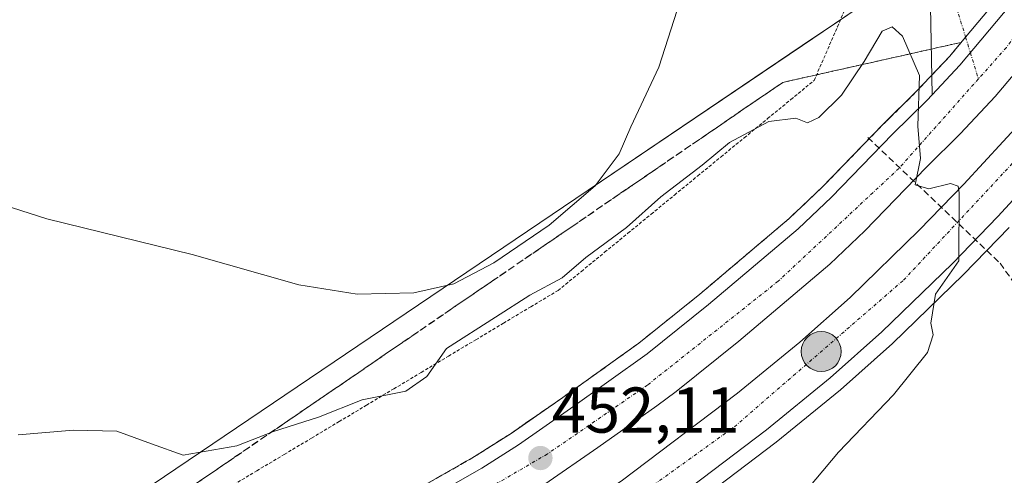
# Model space of a CAD drawing. Units: metres. Extents: x 610738 to 614194, y 4736260 to 4738630.
# Drawn here: x 612445 to 612597, y 4736940 to 4737011 of the extents above; entities that cross this region are included whole.
import ezdxf
from ezdxf.enums import TextEntityAlignment as Align

# ---------------------------------------------------------------- set-up
doc = ezdxf.new("R2010")
doc.units = ezdxf.units.M
doc.header["$MEASUREMENT"] = 0
for name, pattern in [('TRAZO_Y_PUNTO', [1, 0.5, -0.25, 0, -0.25]), ('TRAZOS', [0.75, 0.5, -0.25]), ('TRAZOSX2', [1.5, 1, -0.5])]:
    doc.linetypes.add(name, pattern=pattern)
for name, color, linetype, lineweight in [('Alambrada', 19, 'TRAZOS', 0), ('Arcén (en calzada doble)', 9, 'Continuous', 13), ('Camino', 19, 'Continuous', 0), ('Camino Cxs', 19, 'Continuous', 0), ('Camino eje', 39, 'TRAZO_Y_PUNTO', 13), ('Carretera de calzada doble', 1, 'Continuous', 13), ('Carretera de calzada doble Cxs', 1, 'Continuous', 13), ('Carretera de calzada doble eje', 1, 'TRAZO_Y_PUNTO', 0), ('Carátula', 7, 'Continuous', 5), ('Conducción de agua lineal', 5, 'TRAZOSX2', 0), ('Curva de nivel normal', 36, 'Continuous', 0), ('Núcleo urbano', 19, 'Continuous', 0), ('Núcleo urbano CxS', 19, 'Continuous', 0), ('Pastizal CxS', 92, 'Continuous', 0), ('Punto de cota en terreno', 7, 'Continuous', 0), ('Punto kilométrico de carretera', 7, 'Continuous', 0), ('Rótulo de punto de cota en terreno', 19, 'Continuous', 0), ('Talud superficial', 39, 'TRAZOSX2', 0)]:
    doc.layers.add(name, color=color, linetype=linetype, lineweight=lineweight)
doc.styles.add('Arial', font='txt', dxfattribs={"height": 0.2})

# ---------------------------------------------------------------- blocks, each defined once
blk = doc.blocks.new('*U150')
at = {"layer": 'Núcleo urbano CxS', "color": 19, "linetype": 'Continuous', "lineweight": 0}
blk.add_polyline3d([(612270.34, 4736895.28, 452.81), (612317.35, 4736895.42, 449.78), (612367.99, 4736901.24, 448.87), (612416.88, 4736913.18, 450.63), (612463.16, 4736937.15, 453.68), (612532.66, 4736984.11, 459.8), (612565.9, 4737006.57, 456.56), (612574.1, 4737012.11, 455.98)], dxfattribs=at)
blk = doc.blocks.new('5PATER')
at = {"layer": 'Carátula', "linetype": 'Continuous', "lineweight": 5}
h = blk.add_hatch(color=250, dxfattribs=at)
edge = h.paths.add_edge_path()
edge.add_ellipse((0, 0.01), major_axis=(-1.33, -1.34), ratio=0.999422, start_angle=0, end_angle=360)
blk = doc.blocks.new('*U184')
at = {"layer": 'Carretera de calzada doble Cxs', "color": 1, "linetype": 'Continuous', "lineweight": 13}
for points in [[(612608.76, 4737014.06, 456.27), (612595.82, 4736998.65, 455.58), (612590.44, 4736992.92, 455.28), (612585.1, 4736987.65, 455.01), (612575.6, 4736977.83, 454.49), (612570.14, 4736972.67, 454.22), (612556.03, 4736960.74, 453.51), (612546.3, 4736952.91, 453.09), (612543.32, 4736950.69, 452.9), (612534.16, 4736944.23, 452.55), (612525.94, 4736938.54, 452.28), (612519.96, 4736934.74, 451.94), (612493.03, 4736919.33, 451.04), (612484.05, 4736914.9, 450.79), (612475.64, 4736911.26, 450.54), (612450.96, 4736901.43, 449.91), (612439.23, 4736897.17, 449.72)], [(612275.62, 4736865.85, 448.95), (612310.42, 4736869.58, 448.69), (612360.3, 4736875.02, 448.66), (612381.94, 4736878.16, 448.76), (612401.25, 4736881.49, 449.03), (612414.33, 4736884.23, 449.15), (612429.19, 4736888.16, 449.35), (612447.8, 4736893.82, 449.69), (612461.26, 4736898.66, 449.97), (612472.82, 4736903.42, 450.27), (612484.01, 4736908.26, 450.61), (612493.07, 4736912.5, 450.89), (612501.53, 4736916.98, 451.12), (612525.08, 4736930.69, 451.96), (612537.8, 4736939.02, 452.46), (612555.82, 4736952.68, 453.26), (612565.51, 4736960.59, 453.82), (612573.3, 4736967.5, 454.22), (612584.01, 4736977.91, 454.64), (612590.92, 4736985.04, 455.05), (612606.17, 4737001.59, 455.82)], [(612611.64, 4736996.8, 456.17), (612596.21, 4736980.05, 455.37), (612589.16, 4736972.76, 455.03), (612578.23, 4736962.17, 454.51), (612570.21, 4736955.06, 454.14), (612560.32, 4736946.97, 453.68), (612542, 4736933.09, 452.82), (612528.91, 4736924.51, 452.28), (612505.07, 4736910.63, 451.5), (612496.3, 4736906, 451.24), (612475.64, 4736896.73, 450.63), (612463.87, 4736891.88, 450.33), (612450.08, 4736886.92, 450.05), (612426.55, 4736879.48, 449.65), (612396.3, 4736872.65, 449.18), (612378.37, 4736869.59, 448.97), (612355.56, 4736866.19, 448.78), (612330.71, 4736863.83, 448.59), (612300.11, 4736860.17, 448.58)], [(612437.01, 4736904.18, 449.35), (612448.35, 4736908.31, 449.62), (612472.82, 4736918.06, 450.19), (612480.96, 4736921.57, 450.45), (612489.57, 4736925.82, 450.68), (612516.16, 4736941.04, 451.57), (612521.87, 4736944.67, 451.79), (612529.94, 4736950.26, 452.15), (612541.8, 4736958.73, 452.73), (612551.35, 4736966.41, 453.18), (612565.23, 4736978.15, 453.84), (612570.42, 4736983.06, 454.11), (612579.89, 4736992.82, 454.57), (612585.19, 4736998.05, 454.95), (612586.01, 4736998.92, 455), (612590.32, 4737003.52, 455.23), (612598.17, 4737012.88, 455.7)]]:
    blk.add_polyline3d(points, dxfattribs=at)
blk = doc.blocks.new('5HITCA')
at = {"layer": 'Carátula', "linetype": 'Continuous', "lineweight": 5}
h = blk.add_hatch(color=1, dxfattribs=at)
edge = h.paths.add_edge_path()
edge.add_arc((0, 0), 3.1, 0.0011, 360.0011)
at = {"layer": 'Carátula', "color": 250, "linetype": 'Continuous', "lineweight": 5}
blk.add_circle((0, 0, 0), 3.1, dxfattribs=at)

msp = doc.modelspace()

# ---------------------------------------------------------------- linework, layer by layer
at = {"layer": 'Alambrada', "color": 19, "linetype": 'TRAZOS', "lineweight": 0}
msp.add_polyline3d([(612477.05, 4736938.07, 455.27), (612481.29, 4736940.62, 455.96), (612485.54, 4736943.16, 456.24), (612489.79, 4736945.7, 455.99), (612494.04, 4736948.24, 457.52), (612498.28, 4736950.79, 457.31), (612502.53, 4736953.33, 457.3), (612506.78, 4736955.87, 457.03), (612511.02, 4736958.41, 457.16), (612515.27, 4736960.95, 456.81), (612519.52, 4736963.5, 456.94), (612523.76, 4736966.04, 454.2), (612528.01, 4736968.58, 456.48), (612531.62, 4736971.54, 456.7), (612535.23, 4736974.5, 456.57), (612538.84, 4736977.46, 456.61), (612542.45, 4736980.42, 457.34), (612546.06, 4736983.38, 456.06), (612549.67, 4736986.34, 457.36), (612553.28, 4736989.3, 456.55), (612556.89, 4736992.26, 456.59), (612560.5, 4736995.22, 456.85), (612564.11, 4736998.18, 455.48), (612567.72, 4737001.14, 455.91), (612569.53, 4737005.3, 456.5), (612571.33, 4737009.46, 456.65), (612573.14, 4737013.62, 456.75)], dxfattribs=at)
at = {"layer": 'Arcén (en calzada doble)', "color": 9, "linetype": 'Continuous', "lineweight": 13}
for points in [[(612591.21, 4737007.86, 455.3), (612601.35, 4737019.94, 455.93)], [(612223.35, 4736879.32, 449.88), (612329.75, 4736889.61, 448.75), (612374.26, 4736893.55, 448.34), (612400.73, 4736897.21, 448.66), (612408.55, 4736899.02, 448.83), (612424.8, 4736903.01, 448.9), (612436.37, 4736906.18, 449.06), (612447.6, 4736910.27, 449.46), (612472.01, 4736920, 450.06), (612480.08, 4736923.48, 450.28), (612488.57, 4736927.68, 450.51), (612515.07, 4736942.84, 451.39), (612520.71, 4736946.42, 451.63), (612528.73, 4736951.98, 451.96), (612540.53, 4736960.41, 452.52), (612550.01, 4736968.02, 452.99), (612563.83, 4736979.72, 453.66), (612568.94, 4736984.56, 453.91), (612578.39, 4736994.3, 454.33), (612583.67, 4736999.51, 454.86), (612588.76, 4737004.93, 455.18), (612591.21, 4737007.86, 455.3)], [(612597.98, 4736978.36, 455.42), (612590.89, 4736971.04, 455.14), (612579.89, 4736960.38, 454.61), (612571.8, 4736953.19, 454.28), (612561.82, 4736945.05, 453.8), (612543.41, 4736931.09, 452.88), (612530.19, 4736922.43, 452.38), (612506.26, 4736908.49, 451.65), (612498.23, 4736904.25, 451.45), (612481.98, 4736896.51, 450.9), (612463.51, 4736889.01, 450.41)]]:
    msp.add_polyline3d(points, dxfattribs=at)
at = {"layer": 'Camino', "color": 19, "linetype": 'Continuous', "lineweight": 0}
for points in [[(612586.01, 4736998.92, 455), (612585.75, 4737012.6, 455.33), (612584.16, 4737017.13, 455.55), (612579.68, 4737018.06, 455.79), (612577.75, 4737016.04, 455.78), (612573.91, 4737012.93, 456.1), (612572.57, 4737012.32, 456.26)], [(612598.17, 4737012.88, 455.7), (612590.32, 4737003.52, 455.23), (612586.01, 4736998.92, 455)]]:
    msp.add_polyline3d(points, dxfattribs=at)
at = {"layer": 'Camino Cxs', "color": 19, "linetype": 'Continuous', "lineweight": 0}
msp.add_polyline3d([(612598.17, 4737012.88, 455.7), (612590.32, 4737003.52, 455.23), (612586.01, 4736998.92, 455), (612585.75, 4737012.6, 455.33)], dxfattribs=at)
at = {"layer": 'Camino eje', "color": 39, "linetype": 'TRAZO_Y_PUNTO', "lineweight": 13}
for points in [[(612580.14, 4737019.39, 455.8), (612584.88, 4737018.41, 455.64), (612589.48, 4737013.52, 455.43), (612591.21, 4737007.86, 455.3)], [(612591.21, 4737007.86, 455.3), (612591.95, 4737005.46, 455.32)], [(612591.95, 4737005.46, 455.32), (612593.2, 4737001.38, 455.4)]]:
    msp.add_polyline3d(points, dxfattribs=at)
at = {"layer": 'Carretera de calzada doble', "color": 1, "linetype": 'Continuous', "lineweight": 13}
for points in [[(612608.76, 4737014.06, 456.27), (612595.82, 4736998.65, 455.58), (612590.44, 4736992.92, 455.28), (612585.1, 4736987.65, 455.01), (612575.6, 4736977.83, 454.49), (612570.14, 4736972.67, 454.22), (612556.03, 4736960.74, 453.51), (612546.3, 4736952.91, 453.09), (612543.32, 4736950.69, 452.9), (612534.16, 4736944.23, 452.55), (612525.94, 4736938.54, 452.28), (612519.96, 4736934.74, 451.94), (612493.03, 4736919.33, 451.04), (612484.05, 4736914.9, 450.79), (612475.64, 4736911.26, 450.54), (612450.96, 4736901.43, 449.91), (612439.23, 4736897.17, 449.72)], [(612598.17, 4737012.88, 455.7), (612590.32, 4737003.52, 455.23), (612586.01, 4736998.92, 455)], [(612275.62, 4736865.85, 448.95), (612310.42, 4736869.58, 448.69), (612360.3, 4736875.02, 448.66), (612381.94, 4736878.16, 448.76), (612401.25, 4736881.49, 449.03), (612414.33, 4736884.23, 449.15), (612429.19, 4736888.16, 449.35), (612447.8, 4736893.82, 449.69), (612461.26, 4736898.66, 449.97), (612472.82, 4736903.42, 450.27), (612484.01, 4736908.26, 450.61), (612493.07, 4736912.5, 450.89), (612501.53, 4736916.98, 451.12), (612525.08, 4736930.69, 451.96), (612537.8, 4736939.02, 452.46), (612555.82, 4736952.68, 453.26), (612565.51, 4736960.59, 453.82), (612573.3, 4736967.5, 454.22), (612584.01, 4736977.91, 454.64), (612590.92, 4736985.04, 455.05), (612606.17, 4737001.59, 455.82)], [(612390.89, 4736893.19, 448.82), (612399.51, 4736894.76, 448.83), (612409.03, 4736896.98, 448.91), (612425.33, 4736900.98, 449.1), (612437.01, 4736904.18, 449.35), (612448.35, 4736908.31, 449.62), (612472.82, 4736918.06, 450.19), (612480.96, 4736921.57, 450.45), (612489.57, 4736925.82, 450.68), (612516.16, 4736941.04, 451.57), (612521.87, 4736944.67, 451.79), (612529.94, 4736950.26, 452.15), (612541.8, 4736958.73, 452.73), (612551.35, 4736966.41, 453.18), (612565.23, 4736978.15, 453.84), (612570.42, 4736983.06, 454.11), (612579.89, 4736992.82, 454.57), (612585.19, 4736998.05, 454.95), (612586.01, 4736998.92, 455)], [(612611.64, 4736996.8, 456.17), (612596.21, 4736980.05, 455.37), (612589.16, 4736972.76, 455.03), (612578.23, 4736962.17, 454.51), (612570.21, 4736955.06, 454.14), (612560.32, 4736946.97, 453.68), (612542, 4736933.09, 452.82), (612528.91, 4736924.51, 452.28), (612505.07, 4736910.63, 451.5), (612496.3, 4736906, 451.24), (612475.64, 4736896.73, 450.63), (612463.87, 4736891.88, 450.33), (612450.08, 4736886.92, 450.05), (612426.55, 4736879.48, 449.65)]]:
    msp.add_polyline3d(points, dxfattribs=at)
at = {"layer": 'Carretera de calzada doble eje', "color": 1, "linetype": 'TRAZO_Y_PUNTO', "lineweight": 0}
for points in [[(612648.28, 4737083.6, 459.08), (612633.01, 4737056.39, 457.91), (612620.51, 4737035.84, 457.04), (612597.53, 4737006.25, 455.67), (612593.2, 4737001.38, 455.4)], [(612108.14, 4736827.61, 453), (612120.07, 4736835.76, 452.53), (612147.42, 4736849.3, 451.52), (612180.17, 4736854.18, 450.61), (612234.3, 4736858.51, 449.39), (612292.23, 4736863.1, 448.74), (612332.98, 4736868.47, 448.59), (612384.67, 4736874.16, 448.91), (612414.73, 4736880.39, 449.27), (612445.03, 4736889.33, 449.78), (612471.03, 4736898.81, 450.38), (612501.76, 4736913.33, 451.22), (612531.26, 4736930.11, 452.27), (612555.35, 4736947.44, 453.33), (612581.6, 4736970.19, 454.57), (612607.8, 4736998.29, 455.92), (612628.37, 4737022.67, 457.16), (612648.96, 4737054.63, 458.55), (612656.72, 4737070.59, 459.13), (612657.21, 4737071.43, 459.16)], [(612593.2, 4737001.38, 455.4), (612580.87, 4736987.51, 454.75), (612562.14, 4736970.01, 453.8), (612541.87, 4736953.91, 452.85), (612526.33, 4736943.21, 452.12), (612502.66, 4736929.42, 451.24), (612477.26, 4736915.4, 450.52), (612453.26, 4736906.51, 449.87), (612426.69, 4736897.68, 449.38), (612398.37, 4736890.59, 449.03)]]:
    msp.add_polyline3d(points, dxfattribs=at)
at = {"layer": 'Conducción de agua lineal', "color": 5, "linetype": 'TRAZOSX2', "lineweight": 0}
for points in [[(612576.03, 4736992.32, 454.18), (612596.56, 4736972.82, 454.9)], [(612596.56, 4736972.82, 454.9), (612599, 4736969.36, 454.6)]]:
    msp.add_polyline3d(points, dxfattribs=at)
at = {"layer": 'Curva de nivel normal', "color": 36, "linetype": 'Continuous', "lineweight": 0}
for points in [[(612547.88, 4737016.45, 460), (612543.63, 4737003.23, 460), (612539.29, 4736993.96, 460), (612537.47, 4736989.75, 460), (612533.75, 4736984.82, 460), (612526.62, 4736978.73, 460), (612518.02, 4736972.88, 460), (612511.86, 4736969.63, 460), (612505.66, 4736968.19, 460), (612496.84, 4736968.02, 460), (612487.8, 4736969.45, 460), (612471.24, 4736974.17, 460), (612448.74, 4736979.71, 460), (612437.87, 4736983.13, 460), (612426.16, 4736988.08, 460), (612416.26, 4736990.49, 460), (612402.29, 4736990.21, 460), (612382.62, 4736986.57, 460), (612357.96, 4736979.3, 460), (612330.96, 4736970.08, 460), (612316.29, 4736964.33, 460), (612298.88, 4736957.37, 460)], [(612563.37, 4736933.82, 455), (612571.51, 4736943.5, 455), (612580.01, 4736952.42, 455), (612585.31, 4736958.95, 455), (612586.17, 4736961.7, 455), (612585.8, 4736963.53, 455), (612586.54, 4736967.99, 455), (612590.14, 4736973.2, 455), (612590.22, 4736983.73, 455), (612590.06, 4736984.73, 455), (612588.86, 4736985.19, 455), (612585.52, 4736984.32, 455), (612583.4, 4736984.96, 455), (612584.22, 4736989.05, 455), (612583.8, 4736994.05, 455), (612584.05, 4737001.89, 455), (612581.44, 4737008.02, 455), (612579.84, 4737009.48, 455), (612578.28, 4737008.77, 455), (612575.5, 4737004.06, 455), (612571.94, 4736998.86, 455), (612568.46, 4736995.39, 455), (612566.68, 4736994.55, 455), (612564.86, 4736995.29, 455), (612560.7, 4736994.79, 455), (612554.6, 4736991.52, 455), (612550.37, 4736988.02, 455), (612543.96, 4736983.11, 455), (612538.62, 4736978.37, 455), (612532.29, 4736973.68, 455), (612528.62, 4736970.54, 455), (612523.62, 4736967.86, 455), (612518.29, 4736964.44, 455), (612510.72, 4736959.57, 455), (612507.66, 4736955.24, 455), (612504.38, 4736952.98, 455), (612497.6, 4736951.6, 455), (612490.85, 4736948.91, 455), (612483.89, 4736946.7, 455), (612478.17, 4736944.49, 455), (612469.87, 4736943.02, 455), (612464.94, 4736944.8, 455), (612459.55, 4736946.75, 455), (612452.87, 4736946.92, 455), (612444.26, 4736946.21, 455)]]:
    msp.add_polyline3d(points, dxfattribs=at)
at = {"layer": 'Núcleo urbano', "color": 19, "linetype": 'Continuous', "lineweight": 0}
msp.add_polyline3d([(612109.07, 4736884.68, 452.24), (612118.12, 4736884.41, 452.16), (612134.48, 4736883.94, 452.56), (612157.21, 4736883.28, 453.86), (612177.91, 4736882.68, 454.54), (612202.04, 4736892.57, 458.58), (612219.03, 4736894.26, 457.95), (612240.43, 4736892.91, 454.24), (612270.34, 4736895.28, 452.81), (612317.35, 4736895.42, 449.78), (612367.99, 4736901.24, 448.87), (612416.88, 4736913.18, 450.63), (612463.16, 4736937.15, 453.68), (612532.66, 4736984.11, 459.8), (612565.89, 4737006.57, 456.56), (612571.81, 4737010.56, 456.23), (612574.1, 4737012.11, 455.98)], dxfattribs=at)
at = {"layer": 'Pastizal CxS', "color": 92, "linetype": 'Continuous', "lineweight": 0}
for points in [[(612574.1, 4737012.11, 455.98), (612565.9, 4737006.57, 456.56), (612532.66, 4736984.11, 459.8), (612463.16, 4736937.15, 453.68), (612416.88, 4736913.18, 450.63), (612367.99, 4736901.24, 448.87), (612317.35, 4736895.42, 449.78), (612270.34, 4736895.28, 452.81), (612240.44, 4736892.91, 454.24), (612219.03, 4736894.26, 457.95), (612202.04, 4736892.57, 458.58), (612177.91, 4736882.68, 454.54), (612157.21, 4736883.28, 453.86), (612134.48, 4736883.94, 452.56), (612118.12, 4736884.41, 452.16), (612100.36, 4736884.93, 452.69), (612100.34, 4736884.94, 452.69), (612090.98, 4736889.15, 452.95)], [(612109.07, 4736884.68, 452.24), (612118.12, 4736884.41, 452.16), (612134.48, 4736883.94, 452.56), (612157.21, 4736883.28, 453.86), (612177.91, 4736882.68, 454.54), (612202.04, 4736892.57, 458.58), (612219.03, 4736894.26, 457.95), (612240.43, 4736892.91, 454.24), (612270.34, 4736895.28, 452.81), (612317.35, 4736895.42, 449.78), (612367.99, 4736901.24, 448.87), (612416.88, 4736913.18, 450.63), (612463.16, 4736937.15, 453.68), (612532.66, 4736984.11, 459.8), (612565.89, 4737006.57, 456.56), (612571.81, 4737010.56, 456.23), (612574.1, 4737012.11, 455.98)]]:
    msp.add_polyline3d(points, dxfattribs=at)
at = {"layer": 'Talud superficial', "color": 39, "linetype": 'TRAZOSX2', "lineweight": 0}
for points in [[(612590.54, 4737007.05, 455.55), (612585.93, 4737006.02, 455.55), (612581.31, 4737004.98, 455.55), (612576.7, 4737003.95, 455.55), (612572.08, 4737002.91, 455.55), (612567.47, 4737001.88, 455.55), (612562.86, 4737000.84, 455.55), (612558.75, 4736998.03, 455.55), (612554.63, 4736995.22, 455.55), (612501.2, 4736958.69, 455.55), (612497.09, 4736955.87, 455.55), (612492.98, 4736953.06, 455.55), (612488.86, 4736950.25, 455.55), (612460.09, 4736930.58, 455.55), (612443.17, 4736920.62, 455.55), (612438.95, 4736918.14, 455.55), (612424.14, 4736909.42, 455.55), (612405.11, 4736898.22, 455.55)], [(612472.42, 4736939.01, 453.36), (612473.79, 4736939.95, 453.52), (612475.16, 4736940.88, 453.72), (612476.53, 4736941.82, 453.94), (612477.9, 4736942.76, 454.13), (612479.27, 4736943.69, 454.28), (612480.64, 4736944.63, 454.42), (612482.01, 4736945.57, 454.6), (612483.38, 4736946.5, 454.78), (612484.75, 4736947.44, 455.01), (612486.12, 4736948.38, 455.3), (612487.49, 4736949.31, 455.54), (612488.86, 4736950.25, 455.78), (612490.23, 4736951.19, 456.05), (612491.61, 4736952.12, 456.32), (612492.98, 4736953.06, 456.38), (612494.35, 4736954, 456.37), (612495.72, 4736954.93, 456.46), (612497.09, 4736955.87, 456.75), (612498.46, 4736956.81, 457.2), (612499.83, 4736957.75, 457.69), (612501.2, 4736958.69, 458.13), (612502.57, 4736959.63, 457.95), (612503.94, 4736960.56, 457.75), (612505.31, 4736961.5, 457.66), (612506.68, 4736962.44, 457.64), (612508.05, 4736963.37, 457.59), (612509.42, 4736964.31, 457.64), (612510.79, 4736965.25, 457.82), (612512.16, 4736966.18, 458.07), (612513.53, 4736967.12, 458.3), (612514.9, 4736968.06, 458.53), (612516.27, 4736968.99, 458.66), (612517.64, 4736969.93, 458.49), (612519.01, 4736970.87, 458.39), (612520.38, 4736971.8, 458.4), (612521.75, 4736972.74, 458.54), (612523.12, 4736973.68, 458.74), (612524.49, 4736974.61, 458.76), (612525.86, 4736975.55, 458.84), (612527.23, 4736976.49, 458.79), (612528.6, 4736977.42, 458.68), (612529.97, 4736978.36, 458.68), (612531.34, 4736979.3, 458.54), (612532.71, 4736980.23, 458.37), (612534.08, 4736981.17, 458.31), (612535.45, 4736982.11, 458.37), (612536.82, 4736983.04, 458.45), (612538.19, 4736983.98, 458.14), (612539.56, 4736984.92, 457.85), (612540.93, 4736985.85, 457.71), (612542.3, 4736986.79, 457.65), (612543.67, 4736987.73, 457.58), (612545.04, 4736988.66, 457.48), (612546.41, 4736989.6, 457.26), (612547.78, 4736990.54, 457.11), (612549.15, 4736991.47, 456.99), (612550.52, 4736992.41, 456.92), (612551.89, 4736993.35, 456.86), (612553.26, 4736994.28, 456.66), (612554.63, 4736995.22, 456.54), (612556, 4736996.16, 456.51), (612557.38, 4736997.09, 456.59), (612558.75, 4736998.03, 456.6), (612560.12, 4736998.97, 456.46), (612561.49, 4736999.9, 456.29), (612562.86, 4737000.84, 456.25), (612564.4, 4737001.19, 456.02), (612565.93, 4737001.53, 455.78), (612567.47, 4737001.88, 455.68), (612569.01, 4737002.22, 455.66), (612570.54, 4737002.57, 455.63), (612572.08, 4737002.91, 455.51), (612573.62, 4737003.26, 455.25), (612575.16, 4737003.6, 454.99), (612576.7, 4737003.95, 454.76), (612578.24, 4737004.29, 454.79), (612579.77, 4737004.64, 454.81), (612581.31, 4737004.98, 454.81), (612582.85, 4737005.33, 454.89), (612584.39, 4737005.67, 454.99), (612585.93, 4737006.02, 455.09), (612587.47, 4737006.36, 455.16), (612589, 4737006.71, 455.22), (612590.54, 4737007.05, 455.27), (612589.65, 4737005.99, 455.23), (612588.76, 4737004.93, 455.18), (612587.48, 4737003.58, 455.1), (612586.21, 4737002.22, 455.03), (612584.94, 4737000.87, 454.95), (612583.67, 4736999.51, 454.86), (612582.35, 4736998.21, 454.77), (612581.03, 4736996.9, 454.66), (612579.71, 4736995.6, 454.48), (612578.39, 4736994.3, 454.33), (612577.34, 4736993.22, 454.23), (612576.29, 4736992.13, 454.2), (612575.24, 4736991.05, 454.22), (612574.19, 4736989.97, 454.2), (612573.14, 4736988.89, 454.14), (612572.09, 4736987.81, 454.07), (612571.04, 4736986.73, 454.03), (612569.99, 4736985.64, 453.99), (612568.94, 4736984.56, 453.91), (612567.66, 4736983.35, 453.76), (612566.39, 4736982.14, 453.69), (612565.11, 4736980.93, 453.7), (612563.83, 4736979.72, 453.66), (612562.68, 4736978.74, 453.59), (612561.52, 4736977.77, 453.52), (612560.37, 4736976.79, 453.46), (612559.22, 4736975.82, 453.41), (612558.07, 4736974.84, 453.36), (612556.92, 4736973.87, 453.31), (612555.77, 4736972.89, 453.26), (612554.61, 4736971.92, 453.2), (612553.46, 4736970.94, 453.15), (612552.31, 4736969.97, 453.11), (612551.16, 4736968.99, 453.08), (612550.01, 4736968.02, 452.99), (612548.96, 4736967.17, 452.92), (612547.9, 4736966.33, 452.88), (612546.85, 4736965.48, 452.86), (612545.8, 4736964.64, 452.84), (612544.74, 4736963.79, 452.73), (612543.69, 4736962.95, 452.58), (612542.64, 4736962.1, 452.49), (612541.58, 4736961.26, 452.44), (612540.53, 4736960.41, 452.52), (612539.22, 4736959.47, 452.5), (612537.91, 4736958.54, 452.34), (612536.6, 4736957.6, 452.26), (612535.29, 4736956.66, 452.28), (612533.97, 4736955.73, 452.28), (612532.66, 4736954.79, 452.24), (612531.35, 4736953.85, 452.17), (612530.04, 4736952.92, 452.05), (612528.73, 4736951.98, 451.96), (612527.39, 4736951.05, 451.9), (612526.06, 4736950.13, 451.89), (612524.72, 4736949.2, 451.85), (612523.38, 4736948.27, 451.7), (612522.05, 4736947.35, 451.62), (612520.71, 4736946.42, 451.63), (612519.3, 4736945.53, 451.63), (612517.89, 4736944.63, 451.57), (612516.48, 4736943.74, 451.46), (612515.07, 4736942.84, 451.39), (612513.81, 4736942.12, 451.36), (612512.54, 4736941.39, 451.33), (612511.28, 4736940.67, 451.32), (612510.02, 4736939.95, 451.34), (612508.76, 4736939.23, 451.27)], [(612590.54, 4737007.05, 455.55), (612588.76, 4737004.93, 455.55), (612586.21, 4737002.22, 455.55), (612583.67, 4736999.51, 455.55), (612581.03, 4736996.9, 455.55), (612578.39, 4736994.3, 455.55), (612575.24, 4736991.05, 455.55), (612572.09, 4736987.81, 455.55), (612568.94, 4736984.56, 455.55), (612566.39, 4736982.14, 455.55), (612563.83, 4736979.72, 455.55), (612550.01, 4736968.02, 455.55), (612546.85, 4736965.48, 455.55), (612543.69, 4736962.95, 455.55), (612540.53, 4736960.41, 455.55), (612536.6, 4736957.6, 455.55), (612532.66, 4736954.79, 455.55), (612528.73, 4736951.98, 455.55), (612520.71, 4736946.42, 455.55), (612515.07, 4736942.84, 455.55), (612511.28, 4736940.67, 455.55), (612507.5, 4736938.51, 455.55)]]:
    msp.add_polyline3d(points, dxfattribs=at)

# ---------------------------------------------------------------- block references
at = {"layer": 'Carretera de calzada doble Cxs', "color": 1, "linetype": 'Continuous', "lineweight": 13}
msp.add_blockref('*U184', (0, 0), dxfattribs=at)
at = {"layer": 'Núcleo urbano CxS', "color": 19, "linetype": 'Continuous', "lineweight": 0}
msp.add_blockref('*U150', (0, 0), dxfattribs=at)
at = {"layer": 'Punto de cota en terreno', "linetype": 'Continuous', "lineweight": 0}
msp.add_blockref('5PATER', (612525.27, 4736942.59, 452.11), dxfattribs=at)
at = {"layer": 'Punto kilométrico de carretera', "linetype": 'Continuous', "lineweight": 0}
msp.add_blockref('5HITCA', (612568.82, 4736959.11, 454.07), dxfattribs=at)

# ---------------------------------------------------------------- texts
at = {"layer": 'Rótulo de punto de cota en terreno', "color": 19, "linetype": 'Continuous', "lineweight": 0, "style": 'Arial'}
msp.add_text('452,11', height=7, dxfattribs=at).set_placement((612527.03, 4736944.35), align=Align.BOTTOM_LEFT)

doc.saveas('drawing.dxf')
